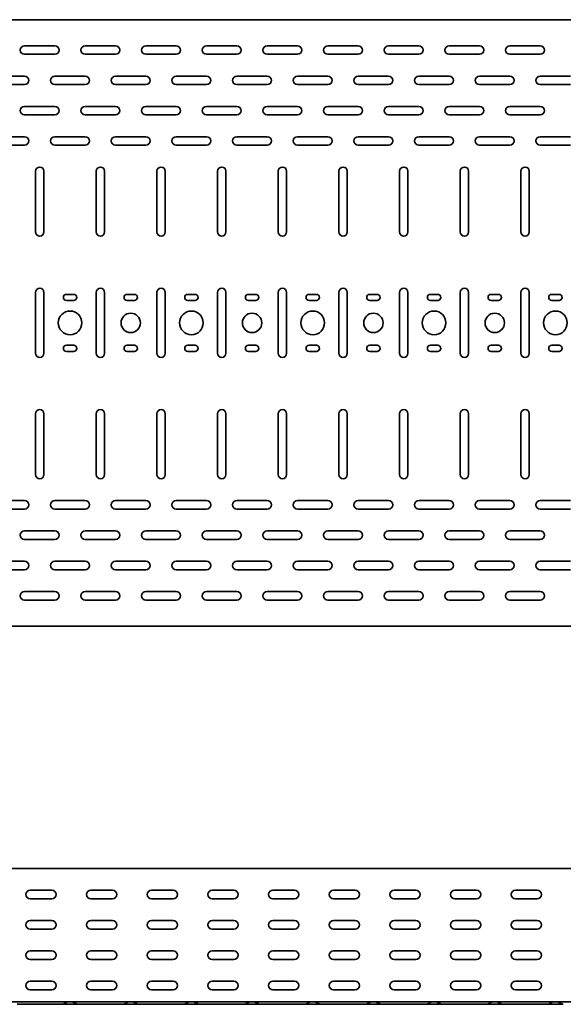
# Model space of a CAD drawing. Units: millimetres. Extents: x 641 to 7629, y 6012 to 7069.
# Drawn here: x 1949 to 2397, y 6012 to 6824 of the extents above; entities that cross this region are included whole.
import ezdxf

# ---------------------------------------------------------------- set-up
doc = ezdxf.new("R2010")
doc.units = ezdxf.units.MM
doc.layers.add('Visible Edges(DIN)', color=7, linetype='Continuous', lineweight=35)

msp = doc.modelspace()

# ---------------------------------------------------------------- linework, layer by layer
at = {"layer": 'Visible Edges(DIN)'}
for p, q in [((640.88, 6824.07), (6640.88, 6824.07)), ((1953.38, 6802.57), (1978.38, 6802.57)), ((1978.38, 6795.57), (1953.38, 6795.57)), ((2003.38, 6802.57), (2028.38, 6802.57)), ((2028.38, 6795.57), (2003.38, 6795.57)), ((2053.38, 6802.57), (2078.38, 6802.57)), ((2078.38, 6795.57), (2053.38, 6795.57)), ((2103.38, 6802.57), (2128.38, 6802.57)), ((2128.38, 6795.57), (2103.38, 6795.57)), ((2153.38, 6802.57), (2178.38, 6802.57)), ((2178.38, 6795.57), (2153.38, 6795.57)), ((2203.38, 6802.57), (2228.38, 6802.57)), ((2228.38, 6795.57), (2203.38, 6795.57)), ((2253.38, 6802.57), (2278.38, 6802.57)), ((2278.38, 6795.57), (2253.38, 6795.57)), ((2303.38, 6802.57), (2328.38, 6802.57)), ((2328.38, 6795.57), (2303.38, 6795.57)), ((2353.38, 6802.57), (2378.38, 6802.57)), ((2378.38, 6795.57), (2353.38, 6795.57)), ((1928.38, 6777.57), (1953.38, 6777.57)), ((1978.38, 6777.57), (2003.38, 6777.57)), ((2028.38, 6777.57), (2053.38, 6777.57)), ((2078.38, 6777.57), (2103.38, 6777.57)), ((2128.38, 6777.57), (2153.38, 6777.57)), ((2178.38, 6777.57), (2203.38, 6777.57)), ((2228.38, 6777.57), (2253.38, 6777.57)), ((2278.38, 6777.57), (2303.38, 6777.57)), ((2328.38, 6777.57), (2353.38, 6777.57)), ((2378.38, 6777.57), (2403.38, 6777.57)), ((1953.38, 6770.57), (1928.38, 6770.57)), ((2003.38, 6770.57), (1978.38, 6770.57)), ((2053.38, 6770.57), (2028.38, 6770.57)), ((2103.38, 6770.57), (2078.38, 6770.57)), ((2153.38, 6770.57), (2128.38, 6770.57)), ((2203.38, 6770.57), (2178.38, 6770.57)), ((2253.38, 6770.57), (2228.38, 6770.57)), ((2303.38, 6770.57), (2278.38, 6770.57)), ((2353.38, 6770.57), (2328.38, 6770.57)), ((2403.38, 6770.57), (2378.38, 6770.57)), ((1953.38, 6752.57), (1978.38, 6752.57)), ((2003.38, 6752.57), (2028.38, 6752.57)), ((2053.38, 6752.57), (2078.38, 6752.57)), ((2103.38, 6752.57), (2128.38, 6752.57)), ((2153.38, 6752.57), (2178.38, 6752.57)), ((2203.38, 6752.57), (2228.38, 6752.57)), ((2253.38, 6752.57), (2278.38, 6752.57)), ((2303.38, 6752.57), (2328.38, 6752.57)), ((2353.38, 6752.57), (2378.38, 6752.57)), ((1978.38, 6745.57), (1953.38, 6745.57)), ((2028.38, 6745.57), (2003.38, 6745.57)), ((2078.38, 6745.57), (2053.38, 6745.57)), ((2128.38, 6745.57), (2103.38, 6745.57)), ((2178.38, 6745.57), (2153.38, 6745.57)), ((2228.38, 6745.57), (2203.38, 6745.57)), ((2278.38, 6745.57), (2253.38, 6745.57)), ((2328.38, 6745.57), (2303.38, 6745.57)), ((2378.38, 6745.57), (2353.38, 6745.57)), ((1928.38, 6727.57), (1953.38, 6727.57)), ((1978.38, 6727.57), (2003.38, 6727.57)), ((2028.38, 6727.57), (2053.38, 6727.57)), ((2078.38, 6727.57), (2103.38, 6727.57)), ((2128.38, 6727.57), (2153.38, 6727.57)), ((2178.38, 6727.57), (2203.38, 6727.57)), ((2228.38, 6727.57), (2253.38, 6727.57)), ((2278.38, 6727.57), (2303.38, 6727.57)), ((2328.38, 6727.57), (2353.38, 6727.57)), ((2378.38, 6727.57), (2403.38, 6727.57)), ((1953.38, 6720.57), (1928.38, 6720.57)), ((2003.38, 6720.57), (1978.38, 6720.57)), ((2053.38, 6720.57), (2028.38, 6720.57)), ((2103.38, 6720.57), (2078.38, 6720.57)), ((2153.38, 6720.57), (2128.38, 6720.57)), ((2203.38, 6720.57), (2178.38, 6720.57)), ((2253.38, 6720.57), (2228.38, 6720.57)), ((2303.38, 6720.57), (2278.38, 6720.57)), ((2353.38, 6720.57), (2328.38, 6720.57)), ((2403.38, 6720.57), (2378.38, 6720.57)), ((1962.38, 6649.07), (1962.38, 6699.07)), ((1969.38, 6699.07), (1969.38, 6649.07)), ((2012.38, 6649.07), (2012.38, 6699.07)), ((2019.38, 6699.07), (2019.38, 6649.07)), ((2062.38, 6649.07), (2062.38, 6699.07)), ((2069.38, 6699.07), (2069.38, 6649.07)), ((2112.38, 6649.07), (2112.38, 6699.07)), ((2119.38, 6699.07), (2119.38, 6649.07)), ((2162.38, 6649.07), (2162.38, 6699.07)), ((2169.38, 6699.07), (2169.38, 6649.07)), ((2212.38, 6649.07), (2212.38, 6699.07)), ((2219.38, 6699.07), (2219.38, 6649.07)), ((2262.38, 6649.07), (2262.38, 6699.07)), ((2269.38, 6699.07), (2269.38, 6649.07)), ((2312.38, 6649.07), (2312.38, 6699.07)), ((2319.38, 6699.07), (2319.38, 6649.07)), ((2362.38, 6649.07), (2362.38, 6699.07)), ((2369.38, 6699.07), (2369.38, 6649.07)), ((1962.38, 6549.07), (1962.38, 6599.07)), ((1969.38, 6599.07), (1969.38, 6549.07)), ((1987.88, 6597.57), (1993.88, 6597.57)), ((1993.88, 6592.57), (1987.88, 6592.57)), ((2012.38, 6549.07), (2012.38, 6599.07)), ((2019.38, 6599.07), (2019.38, 6549.07)), ((2037.88, 6597.57), (2043.88, 6597.57)), ((2043.88, 6592.57), (2037.88, 6592.57)), ((2062.38, 6549.07), (2062.38, 6599.07)), ((2069.38, 6599.07), (2069.38, 6549.07)), ((2087.88, 6597.57), (2093.88, 6597.57)), ((2093.88, 6592.57), (2087.88, 6592.57)), ((2112.38, 6549.07), (2112.38, 6599.07)), ((2119.38, 6599.07), (2119.38, 6549.07)), ((2137.88, 6597.57), (2143.88, 6597.57)), ((2143.88, 6592.57), (2137.88, 6592.57)), ((2162.38, 6549.07), (2162.38, 6599.07)), ((2169.38, 6599.07), (2169.38, 6549.07)), ((2187.88, 6597.57), (2193.88, 6597.57)), ((2193.88, 6592.57), (2187.88, 6592.57)), ((2212.38, 6549.07), (2212.38, 6599.07)), ((2219.38, 6599.07), (2219.38, 6549.07)), ((2237.88, 6597.57), (2243.88, 6597.57)), ((2243.88, 6592.57), (2237.88, 6592.57)), ((2262.38, 6549.07), (2262.38, 6599.07)), ((2269.38, 6599.07), (2269.38, 6549.07)), ((2287.88, 6597.57), (2293.88, 6597.57)), ((2293.88, 6592.57), (2287.88, 6592.57)), ((2312.38, 6549.07), (2312.38, 6599.07)), ((2319.38, 6599.07), (2319.38, 6549.07)), ((2337.88, 6597.57), (2343.88, 6597.57)), ((2343.88, 6592.57), (2337.88, 6592.57)), ((2362.38, 6549.07), (2362.38, 6599.07)), ((2369.38, 6599.07), (2369.38, 6549.07)), ((2387.88, 6597.57), (2393.88, 6597.57)), ((2393.88, 6592.57), (2387.88, 6592.57)), ((1987.88, 6555.57), (1993.88, 6555.57)), ((2037.88, 6555.57), (2043.88, 6555.57)), ((2087.88, 6555.57), (2093.88, 6555.57)), ((2137.88, 6555.57), (2143.88, 6555.57)), ((2187.88, 6555.57), (2193.88, 6555.57)), ((2237.88, 6555.57), (2243.88, 6555.57)), ((2287.88, 6555.57), (2293.88, 6555.57)), ((2337.88, 6555.57), (2343.88, 6555.57)), ((2387.88, 6555.57), (2393.88, 6555.57)), ((1993.88, 6550.57), (1987.88, 6550.57)), ((2043.88, 6550.57), (2037.88, 6550.57)), ((2093.88, 6550.57), (2087.88, 6550.57)), ((2143.88, 6550.57), (2137.88, 6550.57)), ((2193.88, 6550.57), (2187.88, 6550.57)), ((2243.88, 6550.57), (2237.88, 6550.57)), ((2293.88, 6550.57), (2287.88, 6550.57)), ((2343.88, 6550.57), (2337.88, 6550.57)), ((2393.88, 6550.57), (2387.88, 6550.57)), ((1962.38, 6449.07), (1962.38, 6499.07)), ((1969.38, 6499.07), (1969.38, 6449.07)), ((2012.38, 6449.07), (2012.38, 6499.07)), ((2019.38, 6499.07), (2019.38, 6449.07)), ((2062.38, 6449.07), (2062.38, 6499.07)), ((2069.38, 6499.07), (2069.38, 6449.07)), ((2112.38, 6449.07), (2112.38, 6499.07)), ((2119.38, 6499.07), (2119.38, 6449.07)), ((2162.38, 6449.07), (2162.38, 6499.07)), ((2169.38, 6499.07), (2169.38, 6449.07)), ((2212.38, 6449.07), (2212.38, 6499.07)), ((2219.38, 6499.07), (2219.38, 6449.07)), ((2262.38, 6449.07), (2262.38, 6499.07)), ((2269.38, 6499.07), (2269.38, 6449.07)), ((2312.38, 6449.07), (2312.38, 6499.07)), ((2319.38, 6499.07), (2319.38, 6449.07)), ((2362.38, 6449.07), (2362.38, 6499.07)), ((2369.38, 6499.07), (2369.38, 6449.07)), ((1928.38, 6427.57), (1953.38, 6427.57)), ((1978.38, 6427.57), (2003.38, 6427.57)), ((2028.38, 6427.57), (2053.38, 6427.57)), ((2078.38, 6427.57), (2103.38, 6427.57)), ((2128.38, 6427.57), (2153.38, 6427.57)), ((2178.38, 6427.57), (2203.38, 6427.57)), ((2228.38, 6427.57), (2253.38, 6427.57)), ((2278.38, 6427.57), (2303.38, 6427.57)), ((2328.38, 6427.57), (2353.38, 6427.57)), ((2378.38, 6427.57), (2403.38, 6427.57)), ((1953.38, 6420.57), (1928.38, 6420.57)), ((2003.38, 6420.57), (1978.38, 6420.57)), ((2053.38, 6420.57), (2028.38, 6420.57)), ((2103.38, 6420.57), (2078.38, 6420.57)), ((2153.38, 6420.57), (2128.38, 6420.57)), ((2203.38, 6420.57), (2178.38, 6420.57)), ((2253.38, 6420.57), (2228.38, 6420.57)), ((2303.38, 6420.57), (2278.38, 6420.57)), ((2353.38, 6420.57), (2328.38, 6420.57)), ((2403.38, 6420.57), (2378.38, 6420.57)), ((1953.38, 6402.57), (1978.38, 6402.57)), ((2003.38, 6402.57), (2028.38, 6402.57)), ((2053.38, 6402.57), (2078.38, 6402.57)), ((2103.38, 6402.57), (2128.38, 6402.57)), ((2153.38, 6402.57), (2178.38, 6402.57)), ((2203.38, 6402.57), (2228.38, 6402.57)), ((2253.38, 6402.57), (2278.38, 6402.57)), ((2303.38, 6402.57), (2328.38, 6402.57)), ((2353.38, 6402.57), (2378.38, 6402.57)), ((1978.38, 6395.57), (1953.38, 6395.57)), ((2028.38, 6395.57), (2003.38, 6395.57)), ((2078.38, 6395.57), (2053.38, 6395.57)), ((2128.38, 6395.57), (2103.38, 6395.57)), ((2178.38, 6395.57), (2153.38, 6395.57)), ((2228.38, 6395.57), (2203.38, 6395.57)), ((2278.38, 6395.57), (2253.38, 6395.57)), ((2328.38, 6395.57), (2303.38, 6395.57)), ((2378.38, 6395.57), (2353.38, 6395.57)), ((1928.38, 6377.57), (1953.38, 6377.57)), ((1978.38, 6377.57), (2003.38, 6377.57)), ((2028.38, 6377.57), (2053.38, 6377.57)), ((2078.38, 6377.57), (2103.38, 6377.57)), ((2128.38, 6377.57), (2153.38, 6377.57)), ((2178.38, 6377.57), (2203.38, 6377.57)), ((2228.38, 6377.57), (2253.38, 6377.57)), ((2278.38, 6377.57), (2303.38, 6377.57)), ((2328.38, 6377.57), (2353.38, 6377.57)), ((2378.38, 6377.57), (2403.38, 6377.57)), ((1953.38, 6370.57), (1928.38, 6370.57)), ((2003.38, 6370.57), (1978.38, 6370.57)), ((2053.38, 6370.57), (2028.38, 6370.57)), ((2103.38, 6370.57), (2078.38, 6370.57)), ((2153.38, 6370.57), (2128.38, 6370.57)), ((2203.38, 6370.57), (2178.38, 6370.57)), ((2253.38, 6370.57), (2228.38, 6370.57)), ((2303.38, 6370.57), (2278.38, 6370.57)), ((2353.38, 6370.57), (2328.38, 6370.57)), ((2403.38, 6370.57), (2378.38, 6370.57)), ((1953.38, 6352.57), (1978.38, 6352.57)), ((2003.38, 6352.57), (2028.38, 6352.57)), ((2053.38, 6352.57), (2078.38, 6352.57)), ((2103.38, 6352.57), (2128.38, 6352.57)), ((2153.38, 6352.57), (2178.38, 6352.57)), ((2203.38, 6352.57), (2228.38, 6352.57)), ((2253.38, 6352.57), (2278.38, 6352.57)), ((2303.38, 6352.57), (2328.38, 6352.57)), ((2353.38, 6352.57), (2378.38, 6352.57)), ((1978.38, 6345.57), (1953.38, 6345.57)), ((2028.38, 6345.57), (2003.38, 6345.57)), ((2078.38, 6345.57), (2053.38, 6345.57)), ((2128.38, 6345.57), (2103.38, 6345.57)), ((2178.38, 6345.57), (2153.38, 6345.57)), ((2228.38, 6345.57), (2203.38, 6345.57)), ((2278.38, 6345.57), (2253.38, 6345.57)), ((2328.38, 6345.57), (2303.38, 6345.57)), ((2378.38, 6345.57), (2353.38, 6345.57)), ((6640.88, 6324.07), (640.88, 6324.07)), ((6640.88, 6124.21), (640.88, 6124.21)), ((1957.88, 6106.21), (1975.88, 6106.21)), ((2007.88, 6106.21), (2025.88, 6106.21)), ((2057.88, 6106.21), (2075.88, 6106.21)), ((2107.88, 6106.21), (2125.88, 6106.21)), ((2157.88, 6106.21), (2175.88, 6106.21)), ((2207.88, 6106.21), (2225.88, 6106.21)), ((2257.88, 6106.21), (2275.88, 6106.21)), ((2307.88, 6106.21), (2325.88, 6106.21)), ((2357.88, 6106.21), (2375.88, 6106.21)), ((1975.88, 6099.21), (1957.88, 6099.21)), ((2025.88, 6099.21), (2007.88, 6099.21)), ((2075.88, 6099.21), (2057.88, 6099.21)), ((2125.88, 6099.21), (2107.88, 6099.21)), ((2175.88, 6099.21), (2157.88, 6099.21)), ((2225.88, 6099.21), (2207.88, 6099.21)), ((2275.88, 6099.21), (2257.88, 6099.21)), ((2325.88, 6099.21), (2307.88, 6099.21)), ((2375.88, 6099.21), (2357.88, 6099.21)), ((1957.88, 6081.21), (1975.88, 6081.21)), ((2007.88, 6081.21), (2025.88, 6081.21)), ((2057.88, 6081.21), (2075.88, 6081.21)), ((2107.88, 6081.21), (2125.88, 6081.21)), ((2157.88, 6081.21), (2175.88, 6081.21)), ((2207.88, 6081.21), (2225.88, 6081.21)), ((2257.88, 6081.21), (2275.88, 6081.21)), ((2307.88, 6081.21), (2325.88, 6081.21)), ((2357.88, 6081.21), (2375.88, 6081.21)), ((1975.88, 6074.21), (1957.88, 6074.21)), ((2025.88, 6074.21), (2007.88, 6074.21)), ((2075.88, 6074.21), (2057.88, 6074.21)), ((2125.88, 6074.21), (2107.88, 6074.21)), ((2175.88, 6074.21), (2157.88, 6074.21)), ((2225.88, 6074.21), (2207.88, 6074.21)), ((2275.88, 6074.21), (2257.88, 6074.21)), ((2325.88, 6074.21), (2307.88, 6074.21)), ((2375.88, 6074.21), (2357.88, 6074.21)), ((1957.88, 6056.21), (1975.88, 6056.21)), ((1975.88, 6049.21), (1957.88, 6049.21)), ((2007.88, 6056.21), (2025.88, 6056.21)), ((2025.88, 6049.21), (2007.88, 6049.21)), ((2057.88, 6056.21), (2075.88, 6056.21)), ((2075.88, 6049.21), (2057.88, 6049.21)), ((2107.88, 6056.21), (2125.88, 6056.21)), ((2125.88, 6049.21), (2107.88, 6049.21)), ((2157.88, 6056.21), (2175.88, 6056.21)), ((2175.88, 6049.21), (2157.88, 6049.21)), ((2207.88, 6056.21), (2225.88, 6056.21)), ((2225.88, 6049.21), (2207.88, 6049.21)), ((2257.88, 6056.21), (2275.88, 6056.21)), ((2275.88, 6049.21), (2257.88, 6049.21)), ((2307.88, 6056.21), (2325.88, 6056.21)), ((2325.88, 6049.21), (2307.88, 6049.21)), ((2357.88, 6056.21), (2375.88, 6056.21)), ((2375.88, 6049.21), (2357.88, 6049.21)), ((1957.88, 6031.21), (1975.88, 6031.21)), ((1975.88, 6024.21), (1957.88, 6024.21)), ((2007.88, 6031.21), (2025.88, 6031.21)), ((2025.88, 6024.21), (2007.88, 6024.21)), ((2057.88, 6031.21), (2075.88, 6031.21)), ((2075.88, 6024.21), (2057.88, 6024.21)), ((2107.88, 6031.21), (2125.88, 6031.21)), ((2125.88, 6024.21), (2107.88, 6024.21)), ((2157.88, 6031.21), (2175.88, 6031.21)), ((2175.88, 6024.21), (2157.88, 6024.21)), ((2207.88, 6031.21), (2225.88, 6031.21)), ((2225.88, 6024.21), (2207.88, 6024.21)), ((2257.88, 6031.21), (2275.88, 6031.21)), ((2275.88, 6024.21), (2257.88, 6024.21)), ((2307.88, 6031.21), (2325.88, 6031.21)), ((2325.88, 6024.21), (2307.88, 6024.21)), ((2357.88, 6031.21), (2375.88, 6031.21)), ((2375.88, 6024.21), (2357.88, 6024.21)), ((6640.88, 6014.21), (640.88, 6014.21)), ((1953.38, 6012.21), (1947.38, 6012.21)), ((1953.38, 6012.21), (1978.38, 6012.21)), ((1978.38, 6012.21), (1984.38, 6012.21)), ((1984.38, 6012.21), (1997.38, 6012.21)), ((1985.62, 6012.53), (1988.26, 6014.04)), ((1996.14, 6012.53), (1993.5, 6014.04)), ((2003.38, 6012.21), (1997.38, 6012.21)), ((2003.38, 6012.21), (2028.38, 6012.21)), ((2028.38, 6012.21), (2034.38, 6012.21)), ((2034.38, 6012.21), (2047.38, 6012.21)), ((2035.62, 6012.53), (2038.26, 6014.04)), ((2046.14, 6012.53), (2043.5, 6014.04)), ((2053.38, 6012.21), (2047.38, 6012.21)), ((2053.38, 6012.21), (2078.38, 6012.21)), ((2078.38, 6012.21), (2084.38, 6012.21)), ((2084.38, 6012.21), (2097.38, 6012.21)), ((2085.62, 6012.53), (2088.26, 6014.04)), ((2096.14, 6012.53), (2093.5, 6014.04)), ((2103.38, 6012.21), (2097.38, 6012.21)), ((2103.38, 6012.21), (2128.38, 6012.21)), ((2128.38, 6012.21), (2134.38, 6012.21)), ((2134.38, 6012.21), (2147.38, 6012.21)), ((2135.62, 6012.53), (2138.26, 6014.04)), ((2146.14, 6012.53), (2143.5, 6014.04)), ((2153.38, 6012.21), (2147.38, 6012.21)), ((2153.38, 6012.21), (2178.38, 6012.21)), ((2178.38, 6012.21), (2184.38, 6012.21)), ((2184.38, 6012.21), (2197.38, 6012.21)), ((2185.62, 6012.53), (2188.26, 6014.04)), ((2196.14, 6012.53), (2193.5, 6014.04)), ((2203.38, 6012.21), (2197.38, 6012.21)), ((2203.38, 6012.21), (2228.38, 6012.21)), ((2228.38, 6012.21), (2234.38, 6012.21)), ((2234.38, 6012.21), (2247.38, 6012.21)), ((2235.62, 6012.53), (2238.26, 6014.04)), ((2246.14, 6012.53), (2243.5, 6014.04)), ((2253.38, 6012.21), (2247.38, 6012.21)), ((2253.38, 6012.21), (2278.38, 6012.21)), ((2278.38, 6012.21), (2284.38, 6012.21)), ((2284.38, 6012.21), (2297.38, 6012.21)), ((2285.62, 6012.53), (2288.26, 6014.04)), ((2296.14, 6012.53), (2293.5, 6014.04)), ((2303.38, 6012.21), (2297.38, 6012.21)), ((2303.38, 6012.21), (2328.38, 6012.21)), ((2328.38, 6012.21), (2334.38, 6012.21)), ((2334.38, 6012.21), (2347.38, 6012.21)), ((2335.62, 6012.53), (2338.26, 6014.04)), ((2346.14, 6012.53), (2343.5, 6014.04)), ((2353.38, 6012.21), (2347.38, 6012.21)), ((2353.38, 6012.21), (2378.38, 6012.21)), ((2378.38, 6012.21), (2384.38, 6012.21)), ((2384.38, 6012.21), (2397.38, 6012.21)), ((2385.62, 6012.53), (2388.26, 6014.04)), ((2396.14, 6012.53), (2393.5, 6014.04))]:
    msp.add_line(p, q, dxfattribs=at)
for centre, radius in [((1990.88, 6574.07), 9.75), ((2040.88, 6574.07), 8), ((2090.88, 6574.07), 9.75), ((2140.88, 6574.07), 8), ((2190.88, 6574.07), 9.75), ((2240.88, 6574.07), 8), ((2290.88, 6574.07), 9.75), ((2340.88, 6574.07), 8), ((2390.88, 6574.07), 9.75)]:
    msp.add_circle(centre, radius, dxfattribs=at)
for centre, radius, start, end in [((1953.38, 6799.07), 3.5, 90, 270), ((1978.38, 6799.07), 3.5, 270, 90), ((2003.38, 6799.07), 3.5, 90, 270), ((2028.38, 6799.07), 3.5, 270, 90), ((2053.38, 6799.07), 3.5, 90, 270), ((2078.38, 6799.07), 3.5, 270, 90), ((2103.38, 6799.07), 3.5, 90, 270), ((2128.38, 6799.07), 3.5, 270, 90), ((2153.38, 6799.07), 3.5, 90, 270), ((2178.38, 6799.07), 3.5, 270, 90), ((2203.38, 6799.07), 3.5, 90, 270), ((2228.38, 6799.07), 3.5, 270, 90), ((2253.38, 6799.07), 3.5, 90, 270), ((2278.38, 6799.07), 3.5, 270, 90), ((2303.38, 6799.07), 3.5, 90, 270), ((2328.38, 6799.07), 3.5, 270, 90), ((2353.38, 6799.07), 3.5, 90, 270), ((2378.38, 6799.07), 3.5, 270, 90), ((1953.38, 6774.07), 3.5, 270, 90), ((1978.38, 6774.07), 3.5, 90, 270), ((2003.38, 6774.07), 3.5, 270, 90), ((2028.38, 6774.07), 3.5, 90, 270), ((2053.38, 6774.07), 3.5, 270, 90), ((2078.38, 6774.07), 3.5, 90, 270), ((2103.38, 6774.07), 3.5, 270, 90), ((2128.38, 6774.07), 3.5, 90, 270), ((2153.38, 6774.07), 3.5, 270, 90), ((2178.38, 6774.07), 3.5, 90, 270), ((2203.38, 6774.07), 3.5, 270, 90), ((2228.38, 6774.07), 3.5, 90, 270), ((2253.38, 6774.07), 3.5, 270, 90), ((2278.38, 6774.07), 3.5, 90, 270), ((2303.38, 6774.07), 3.5, 270, 90), ((2328.38, 6774.07), 3.5, 90, 270), ((2353.38, 6774.07), 3.5, 270, 90), ((2378.38, 6774.07), 3.5, 90, 270), ((1953.38, 6749.07), 3.5, 90, 270), ((1978.38, 6749.07), 3.5, 270, 90), ((2003.38, 6749.07), 3.5, 90, 270), ((2028.38, 6749.07), 3.5, 270, 90), ((2053.38, 6749.07), 3.5, 90, 270), ((2078.38, 6749.07), 3.5, 270, 90), ((2103.38, 6749.07), 3.5, 90, 270), ((2128.38, 6749.07), 3.5, 270, 90), ((2153.38, 6749.07), 3.5, 90, 270), ((2178.38, 6749.07), 3.5, 270, 90), ((2203.38, 6749.07), 3.5, 90, 270), ((2228.38, 6749.07), 3.5, 270, 90), ((2253.38, 6749.07), 3.5, 90, 270), ((2278.38, 6749.07), 3.5, 270, 90), ((2303.38, 6749.07), 3.5, 90, 270), ((2328.38, 6749.07), 3.5, 270, 90), ((2353.38, 6749.07), 3.5, 90, 270), ((2378.38, 6749.07), 3.5, 270, 90), ((1953.38, 6724.07), 3.5, 270, 90), ((1978.38, 6724.07), 3.5, 90, 270), ((2003.38, 6724.07), 3.5, 270, 90), ((2028.38, 6724.07), 3.5, 90, 270), ((2053.38, 6724.07), 3.5, 270, 90), ((2078.38, 6724.07), 3.5, 90, 270), ((2103.38, 6724.07), 3.5, 270, 90), ((2128.38, 6724.07), 3.5, 90, 270), ((2153.38, 6724.07), 3.5, 270, 90), ((2178.38, 6724.07), 3.5, 90, 270), ((2203.38, 6724.07), 3.5, 270, 90), ((2228.38, 6724.07), 3.5, 90, 270), ((2253.38, 6724.07), 3.5, 270, 90), ((2278.38, 6724.07), 3.5, 90, 270), ((2303.38, 6724.07), 3.5, 270, 90), ((2328.38, 6724.07), 3.5, 90, 270), ((2353.38, 6724.07), 3.5, 270, 90), ((2378.38, 6724.07), 3.5, 90, 270), ((1965.88, 6699.07), 3.5, 0, 180), ((2015.88, 6699.07), 3.5, 0, 180), ((2065.88, 6699.07), 3.5, 0, 180), ((2115.88, 6699.07), 3.5, 0, 180), ((2165.88, 6699.07), 3.5, 0, 180), ((2215.88, 6699.07), 3.5, 0, 180), ((2265.88, 6699.07), 3.5, 0, 180), ((2315.88, 6699.07), 3.5, 0, 180), ((2365.88, 6699.07), 3.5, 0, 180), ((1965.88, 6649.07), 3.5, 180, 0), ((2015.88, 6649.07), 3.5, 180, 0), ((2065.88, 6649.07), 3.5, 180, 0), ((2115.88, 6649.07), 3.5, 180, 0), ((2165.88, 6649.07), 3.5, 180, 0), ((2215.88, 6649.07), 3.5, 180, 0), ((2265.88, 6649.07), 3.5, 180, 0), ((2315.88, 6649.07), 3.5, 180, 0), ((2365.88, 6649.07), 3.5, 180, 0), ((1965.88, 6599.07), 3.5, 0, 180), ((2015.88, 6599.07), 3.5, 0, 180), ((2065.88, 6599.07), 3.5, 0, 180), ((2115.88, 6599.07), 3.5, 0, 180), ((2165.88, 6599.07), 3.5, 0, 180), ((2215.88, 6599.07), 3.5, 0, 180), ((2265.88, 6599.07), 3.5, 0, 180), ((2315.88, 6599.07), 3.5, 0, 180), ((2365.88, 6599.07), 3.5, 0, 180), ((1987.88, 6595.07), 2.5, 90, 270), ((1993.88, 6595.07), 2.5, 270, 90), ((2037.88, 6595.07), 2.5, 90, 270), ((2043.88, 6595.07), 2.5, 270, 90), ((2087.88, 6595.07), 2.5, 90, 270), ((2093.88, 6595.07), 2.5, 270, 90), ((2137.88, 6595.07), 2.5, 90, 270), ((2143.88, 6595.07), 2.5, 270, 90), ((2187.88, 6595.07), 2.5, 90, 270), ((2193.88, 6595.07), 2.5, 270, 90), ((2237.88, 6595.07), 2.5, 90, 270), ((2243.88, 6595.07), 2.5, 270, 90), ((2287.88, 6595.07), 2.5, 90, 270), ((2293.88, 6595.07), 2.5, 270, 90), ((2337.88, 6595.07), 2.5, 90, 270), ((2343.88, 6595.07), 2.5, 270, 90), ((2387.88, 6595.07), 2.5, 90, 270), ((2393.88, 6595.07), 2.5, 270, 90), ((1987.88, 6553.07), 2.5, 90, 270), ((1993.88, 6553.07), 2.5, 270, 90), ((2037.88, 6553.07), 2.5, 90, 270), ((2043.88, 6553.07), 2.5, 270, 90), ((2087.88, 6553.07), 2.5, 90, 270), ((2093.88, 6553.07), 2.5, 270, 90), ((2137.88, 6553.07), 2.5, 90, 270), ((2143.88, 6553.07), 2.5, 270, 90), ((2187.88, 6553.07), 2.5, 90, 270), ((2193.88, 6553.07), 2.5, 270, 90), ((2237.88, 6553.07), 2.5, 90, 270), ((2243.88, 6553.07), 2.5, 270, 90), ((2287.88, 6553.07), 2.5, 90, 270), ((2293.88, 6553.07), 2.5, 270, 90), ((2337.88, 6553.07), 2.5, 90, 270), ((2343.88, 6553.07), 2.5, 270, 90), ((2387.88, 6553.07), 2.5, 90, 270), ((2393.88, 6553.07), 2.5, 270, 90), ((1965.88, 6549.07), 3.5, 180, 0), ((2015.88, 6549.07), 3.5, 180, 0), ((2065.88, 6549.07), 3.5, 180, 0), ((2115.88, 6549.07), 3.5, 180, 0), ((2165.88, 6549.07), 3.5, 180, 0), ((2215.88, 6549.07), 3.5, 180, 0), ((2265.88, 6549.07), 3.5, 180, 0), ((2315.88, 6549.07), 3.5, 180, 0), ((2365.88, 6549.07), 3.5, 180, 0), ((1965.88, 6499.07), 3.5, 0, 180), ((2015.88, 6499.07), 3.5, 0, 180), ((2065.88, 6499.07), 3.5, 0, 180), ((2115.88, 6499.07), 3.5, 0, 180), ((2165.88, 6499.07), 3.5, 0, 180), ((2215.88, 6499.07), 3.5, 0, 180), ((2265.88, 6499.07), 3.5, 0, 180), ((2315.88, 6499.07), 3.5, 0, 180), ((2365.88, 6499.07), 3.5, 0, 180), ((1965.88, 6449.07), 3.5, 180, 0), ((2015.88, 6449.07), 3.5, 180, 0), ((2065.88, 6449.07), 3.5, 180, 0), ((2115.88, 6449.07), 3.5, 180, 0), ((2165.88, 6449.07), 3.5, 180, 0), ((2215.88, 6449.07), 3.5, 180, 0), ((2265.88, 6449.07), 3.5, 180, 0), ((2315.88, 6449.07), 3.5, 180, 0), ((2365.88, 6449.07), 3.5, 180, 0), ((1953.38, 6424.07), 3.5, 270, 90), ((1978.38, 6424.07), 3.5, 90, 270), ((2003.38, 6424.07), 3.5, 270, 90), ((2028.38, 6424.07), 3.5, 90, 270), ((2053.38, 6424.07), 3.5, 270, 90), ((2078.38, 6424.07), 3.5, 90, 270), ((2103.38, 6424.07), 3.5, 270, 90), ((2128.38, 6424.07), 3.5, 90, 270), ((2153.38, 6424.07), 3.5, 270, 90), ((2178.38, 6424.07), 3.5, 90, 270), ((2203.38, 6424.07), 3.5, 270, 90), ((2228.38, 6424.07), 3.5, 90, 270), ((2253.38, 6424.07), 3.5, 270, 90), ((2278.38, 6424.07), 3.5, 90, 270), ((2303.38, 6424.07), 3.5, 270, 90), ((2328.38, 6424.07), 3.5, 90, 270), ((2353.38, 6424.07), 3.5, 270, 90), ((2378.38, 6424.07), 3.5, 90, 270), ((1953.38, 6399.07), 3.5, 90, 270), ((1978.38, 6399.07), 3.5, 270, 90), ((2003.38, 6399.07), 3.5, 90, 270), ((2028.38, 6399.07), 3.5, 270, 90), ((2053.38, 6399.07), 3.5, 90, 270), ((2078.38, 6399.07), 3.5, 270, 90), ((2103.38, 6399.07), 3.5, 90, 270), ((2128.38, 6399.07), 3.5, 270, 90), ((2153.38, 6399.07), 3.5, 90, 270), ((2178.38, 6399.07), 3.5, 270, 90), ((2203.38, 6399.07), 3.5, 90, 270), ((2228.38, 6399.07), 3.5, 270, 90), ((2253.38, 6399.07), 3.5, 90, 270), ((2278.38, 6399.07), 3.5, 270, 90), ((2303.38, 6399.07), 3.5, 90, 270), ((2328.38, 6399.07), 3.5, 270, 90), ((2353.38, 6399.07), 3.5, 90, 270), ((2378.38, 6399.07), 3.5, 270, 90), ((1953.38, 6374.07), 3.5, 270, 90), ((1978.38, 6374.07), 3.5, 90, 270), ((2003.38, 6374.07), 3.5, 270, 90), ((2028.38, 6374.07), 3.5, 90, 270), ((2053.38, 6374.07), 3.5, 270, 90), ((2078.38, 6374.07), 3.5, 90, 270), ((2103.38, 6374.07), 3.5, 270, 90), ((2128.38, 6374.07), 3.5, 90, 270), ((2153.38, 6374.07), 3.5, 270, 90), ((2178.38, 6374.07), 3.5, 90, 270), ((2203.38, 6374.07), 3.5, 270, 90), ((2228.38, 6374.07), 3.5, 90, 270), ((2253.38, 6374.07), 3.5, 270, 90), ((2278.38, 6374.07), 3.5, 90, 270), ((2303.38, 6374.07), 3.5, 270, 90), ((2328.38, 6374.07), 3.5, 90, 270), ((2353.38, 6374.07), 3.5, 270, 90), ((2378.38, 6374.07), 3.5, 90, 270), ((1953.38, 6349.07), 3.5, 90, 270), ((1978.38, 6349.07), 3.5, 270, 90), ((2003.38, 6349.07), 3.5, 90, 270), ((2028.38, 6349.07), 3.5, 270, 90), ((2053.38, 6349.07), 3.5, 90, 270), ((2078.38, 6349.07), 3.5, 270, 90), ((2103.38, 6349.07), 3.5, 90, 270), ((2128.38, 6349.07), 3.5, 270, 90), ((2153.38, 6349.07), 3.5, 90, 270), ((2178.38, 6349.07), 3.5, 270, 90), ((2203.38, 6349.07), 3.5, 90, 270), ((2228.38, 6349.07), 3.5, 270, 90), ((2253.38, 6349.07), 3.5, 90, 270), ((2278.38, 6349.07), 3.5, 270, 90), ((2303.38, 6349.07), 3.5, 90, 270), ((2328.38, 6349.07), 3.5, 270, 90), ((2353.38, 6349.07), 3.5, 90, 270), ((2378.38, 6349.07), 3.5, 270, 90), ((1957.88, 6102.71), 3.5, 90, 270), ((1975.88, 6102.71), 3.5, 270, 90), ((2007.88, 6102.71), 3.5, 90, 270), ((2025.88, 6102.71), 3.5, 270, 90), ((2057.88, 6102.71), 3.5, 90, 270), ((2075.88, 6102.71), 3.5, 270, 90), ((2107.88, 6102.71), 3.5, 90, 270), ((2125.88, 6102.71), 3.5, 270, 90), ((2157.88, 6102.71), 3.5, 90, 270), ((2175.88, 6102.71), 3.5, 270, 90), ((2207.88, 6102.71), 3.5, 90, 270), ((2225.88, 6102.71), 3.5, 270, 90), ((2257.88, 6102.71), 3.5, 90, 270), ((2275.88, 6102.71), 3.5, 270, 90), ((2307.88, 6102.71), 3.5, 90, 270), ((2325.88, 6102.71), 3.5, 270, 90), ((2357.88, 6102.71), 3.5, 90, 270), ((2375.88, 6102.71), 3.5, 270, 90), ((1957.88, 6077.71), 3.5, 90, 270), ((1975.88, 6077.71), 3.5, 270, 90), ((2007.88, 6077.71), 3.5, 90, 270), ((2025.88, 6077.71), 3.5, 270, 90), ((2057.88, 6077.71), 3.5, 90, 270), ((2075.88, 6077.71), 3.5, 270, 90), ((2107.88, 6077.71), 3.5, 90, 270), ((2125.88, 6077.71), 3.5, 270, 90), ((2157.88, 6077.71), 3.5, 90, 270), ((2175.88, 6077.71), 3.5, 270, 90), ((2207.88, 6077.71), 3.5, 90, 270), ((2225.88, 6077.71), 3.5, 270, 90), ((2257.88, 6077.71), 3.5, 90, 270), ((2275.88, 6077.71), 3.5, 270, 90), ((2307.88, 6077.71), 3.5, 90, 270), ((2325.88, 6077.71), 3.5, 270, 90), ((2357.88, 6077.71), 3.5, 90, 270), ((2375.88, 6077.71), 3.5, 270, 90), ((1957.88, 6052.71), 3.5, 90, 270), ((1975.88, 6052.71), 3.5, 270, 90), ((2007.88, 6052.71), 3.5, 90, 270), ((2025.88, 6052.71), 3.5, 270, 90), ((2057.88, 6052.71), 3.5, 90, 270), ((2075.88, 6052.71), 3.5, 270, 90), ((2107.88, 6052.71), 3.5, 90, 270), ((2125.88, 6052.71), 3.5, 270, 90), ((2157.88, 6052.71), 3.5, 90, 270), ((2175.88, 6052.71), 3.5, 270, 90), ((2207.88, 6052.71), 3.5, 90, 270), ((2225.88, 6052.71), 3.5, 270, 90), ((2257.88, 6052.71), 3.5, 90, 270), ((2275.88, 6052.71), 3.5, 270, 90), ((2307.88, 6052.71), 3.5, 90, 270), ((2325.88, 6052.71), 3.5, 270, 90), ((2357.88, 6052.71), 3.5, 90, 270), ((2375.88, 6052.71), 3.5, 270, 90), ((1957.88, 6027.71), 3.5, 90, 270), ((1975.88, 6027.71), 3.5, 270, 90), ((2007.88, 6027.71), 3.5, 90, 270), ((2025.88, 6027.71), 3.5, 270, 90), ((2057.88, 6027.71), 3.5, 90, 270), ((2075.88, 6027.71), 3.5, 270, 90), ((2107.88, 6027.71), 3.5, 90, 270), ((2125.88, 6027.71), 3.5, 270, 90), ((2157.88, 6027.71), 3.5, 90, 270), ((2175.88, 6027.71), 3.5, 270, 90), ((2207.88, 6027.71), 3.5, 90, 270), ((2225.88, 6027.71), 3.5, 270, 90), ((2257.88, 6027.71), 3.5, 90, 270), ((2275.88, 6027.71), 3.5, 270, 90), ((2307.88, 6027.71), 3.5, 90, 270), ((2325.88, 6027.71), 3.5, 270, 90), ((2357.88, 6027.71), 3.5, 90, 270), ((2375.88, 6027.71), 3.5, 270, 90), ((1984.38, 6014.71), 2.5, 270, 299.70623), ((1988.88, 6012.96), 1.25, 90, 119.70623), ((1992.88, 6012.96), 1.25, 60.29377, 90), ((1997.38, 6014.71), 2.5, 240.29377, 270), ((2034.38, 6014.71), 2.5, 270, 299.70623), ((2038.88, 6012.96), 1.25, 90, 119.70623), ((2042.88, 6012.96), 1.25, 60.29377, 90), ((2047.38, 6014.71), 2.5, 240.29377, 270), ((2084.38, 6014.71), 2.5, 270, 299.70623), ((2088.88, 6012.96), 1.25, 90, 119.70623), ((2092.88, 6012.96), 1.25, 60.29377, 90), ((2097.38, 6014.71), 2.5, 240.29377, 270), ((2134.38, 6014.71), 2.5, 270, 299.70623), ((2138.88, 6012.96), 1.25, 90, 119.70623), ((2142.88, 6012.96), 1.25, 60.29377, 90), ((2147.38, 6014.71), 2.5, 240.29377, 270), ((2184.38, 6014.71), 2.5, 270, 299.70623), ((2188.88, 6012.96), 1.25, 90, 119.70623), ((2192.88, 6012.96), 1.25, 60.29377, 90), ((2197.38, 6014.71), 2.5, 240.29377, 270), ((2234.38, 6014.71), 2.5, 270, 299.70623), ((2238.88, 6012.96), 1.25, 90, 119.70623), ((2242.88, 6012.96), 1.25, 60.29377, 90), ((2247.38, 6014.71), 2.5, 240.29377, 270), ((2284.38, 6014.71), 2.5, 270, 299.70623), ((2288.88, 6012.96), 1.25, 90, 119.70623), ((2292.88, 6012.96), 1.25, 60.29377, 90), ((2297.38, 6014.71), 2.5, 240.29377, 270), ((2334.38, 6014.71), 2.5, 270, 299.70623), ((2338.88, 6012.96), 1.25, 90, 119.70623), ((2342.88, 6012.96), 1.25, 60.29377, 90), ((2347.38, 6014.71), 2.5, 240.29377, 270), ((2384.38, 6014.71), 2.5, 270, 299.70623), ((2388.88, 6012.96), 1.25, 90, 119.70623), ((2392.88, 6012.96), 1.25, 60.29377, 90), ((2397.38, 6014.71), 2.5, 240.29377, 270)]:
    msp.add_arc(centre, radius, start, end, dxfattribs=at)

doc.saveas('drawing.dxf')
